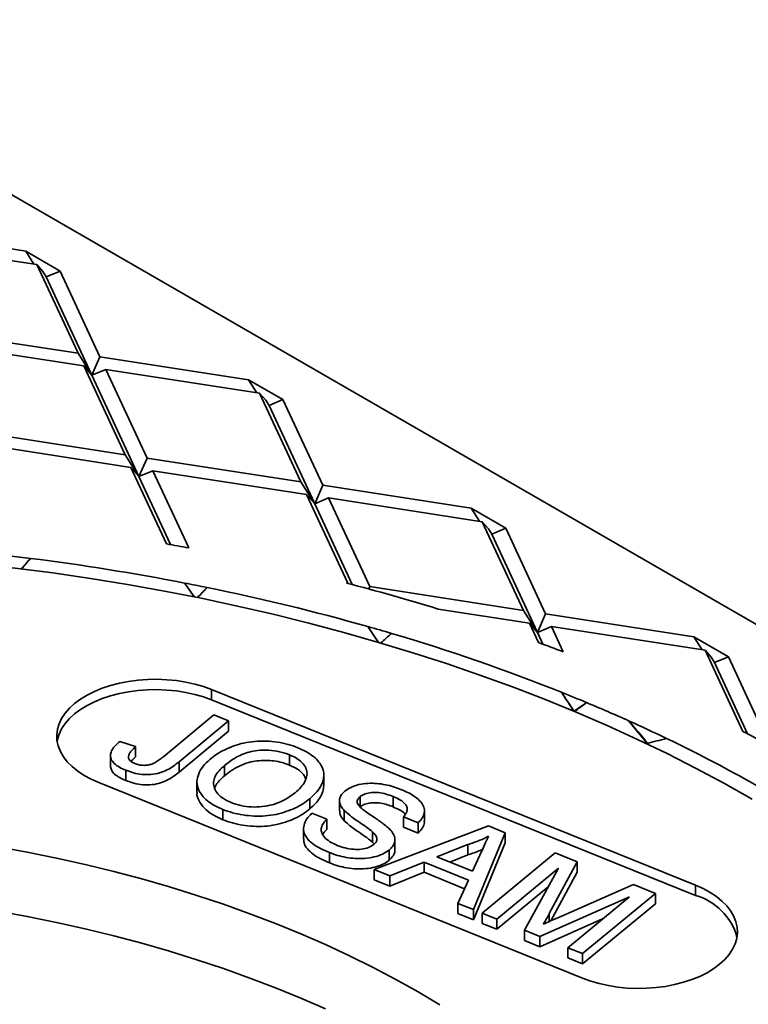
# Model space of a CAD drawing. Units: inches. Extents: x 0.1 to 8.4, y 0.1 to 10.9.
# Drawn here: x 7.6 to 7.8, y 9.2 to 9.6 of the extents above; entities that cross this region are included whole.
import ezdxf

# ---------------------------------------------------------------- set-up
doc = ezdxf.new("R2010")
doc.units = ezdxf.units.IN
doc.header["$MEASUREMENT"] = 0

msp = doc.modelspace()

# ---------------------------------------------------------------- linework, layer by layer
at = {"color": 7, "linetype": 'Continuous', "lineweight": 35}
for p, q in [((7.466950576219204, 9.553377966468839), (8.22709039440238, 9.11455858996475)), ((7.520605028507402, 9.487180922765184), (7.567730307566171, 9.479891412152359)), ((7.522472888889192, 9.483156656368052), (7.571269667987798, 9.47560859447011)), ((7.567730307566171, 9.479891412152359), (7.578688550403681, 9.473565353216214)), ((7.567730307566171, 9.479891412152359), (7.570355898592548, 9.47574992612258)), ((7.571269667987798, 9.47560859447011), (7.584344732143456, 9.447438801533284)), ((7.573209418614145, 9.473368460029379), (7.571269667987798, 9.47560859447011)), ((7.574269125620676, 9.471696990175362), (7.573209418614145, 9.473368460029379)), ((7.574269125620676, 9.471696990175362), (7.578688550403681, 9.473565353216214)), ((7.578688550403681, 9.473565353216214), (7.591315721327673, 9.446360508686984)), ((7.58876415692646, 9.440467879249), (7.574269125620676, 9.471696990175362)), ((7.53554795304485, 9.454986887378922), (7.584344732143456, 9.447438801533284)), ((7.537415813426641, 9.450962620981795), (7.586212613266807, 9.443414547110002)), ((7.58876415692646, 9.440467879249), (7.584344732143456, 9.447438801533284)), ((7.58876415692646, 9.440467879249), (7.591315721327673, 9.446360508686984)), ((7.591315721327673, 9.446360508686984), (7.638440979644882, 9.439071010048007)), ((7.586212613266807, 9.443414547110002), (7.599287656680905, 9.415244766147024)), ((7.58876415692646, 9.440467879249), (7.586212613266807, 9.443414547110002)), ((7.58876415692646, 9.440467879249), (7.593183560967905, 9.442336254263703)), ((7.593183560967905, 9.442336254263703), (7.64198036080807, 9.43478818039191)), ((7.593183560967905, 9.442336254263703), (7.606258645865122, 9.414166473300725)), ((7.603707081463909, 9.408273843862743), (7.58876415692646, 9.440467879249)), ((7.638440979644882, 9.439071010048007), (7.649399222482393, 9.432744951111863)), ((7.638440979644882, 9.439071010048007), (7.64106659141282, 9.43492951204438)), ((7.64198036080807, 9.43478818039191), (7.655055404222169, 9.406618399428934)), ((7.643920111434417, 9.432548045951181), (7.64198036080807, 9.43478818039191)), ((7.644979797699389, 9.43087658807101), (7.649399222482393, 9.432744951111863)), ((7.649399222482393, 9.432744951111863), (7.662026393406386, 9.405540106582635)), ((7.644979797699389, 9.43087658807101), (7.643920111434417, 9.432548045951181)), ((7.659474829005172, 9.39964747714465), (7.644979797699389, 9.43087658807101)), ((7.55049089832386, 9.422792840018817), (7.599287656680905, 9.415244766147024)), ((7.552358737964092, 9.418768585595533), (7.601155537804256, 9.41122051172374)), ((7.603707081463909, 9.408273843862743), (7.599287656680905, 9.415244766147024)), ((7.603707081463909, 9.408273843862743), (7.606258645865122, 9.414166473300725)), ((7.606258645865122, 9.414166473300725), (7.655055404222169, 9.406618399428934)), ((7.601155537804256, 9.41122051172374), (7.61242445808784, 9.386942009622667)), ((7.603707081463909, 9.408273843862743), (7.601155537804256, 9.41122051172374)), ((7.603707081463909, 9.408273843862743), (7.608126485505354, 9.410142218877443)), ((7.613715474963756, 9.386711118097825), (7.603707081463909, 9.408273843862743)), ((7.608126485505354, 9.410142218877443), (7.61949463340866, 9.38564995965406)), ((7.608126485505354, 9.410142218877443), (7.656923285345519, 9.40259414500565)), ((7.659474829005172, 9.39964747714465), (7.655055404222169, 9.406618399428934)), ((7.659474829005172, 9.39964747714465), (7.662026393406386, 9.405540106582635)), ((7.662026393406386, 9.405540106582635), (7.709151662094375, 9.398250601956732)), ((7.656923285345519, 9.40259414500565), (7.669998339130397, 9.37442435805575)), ((7.659474829005172, 9.39964747714465), (7.656923285345519, 9.40259414500565)), ((7.659474829005172, 9.39964747714465), (7.663894243417396, 9.401515846172428)), ((7.663894243417396, 9.401515846172428), (7.712691032886783, 9.39396777828756)), ((7.663894243417396, 9.401515846172428), (7.676969317943835, 9.373346071196373)), ((7.671370766626593, 9.374018085589253), (7.659474829005172, 9.39964747714465)), ((7.709151662094375, 9.398250601956732), (7.720109904931885, 9.391924543020588)), ((7.709151662094375, 9.398250601956732), (7.711777263491533, 9.39410910994003)), ((7.712691032886783, 9.39396777828756), (7.72576608667166, 9.36579799133766)), ((7.71463078351313, 9.39172764384683), (7.712691032886783, 9.39396777828756)), ((7.715690480148881, 9.390056179979736), (7.71463078351313, 9.39172764384683)), ((7.715690480148881, 9.390056179979736), (7.720109904931885, 9.391924543020588)), ((7.730185506269275, 9.358827072046838), (7.715690480148881, 9.390056179979736)), ((7.720109904931885, 9.391924543020588), (7.732737070670488, 9.364719701484821)), ((7.669548745090869, 9.374493902160967), (7.669998339130397, 9.37442435805575)), ((7.670034325735795, 9.37436756024362), (7.669998339130397, 9.37442435805575)), ((7.676650603143531, 9.372610044878453), (7.676969317943835, 9.373346071196373)), ((7.676969317943835, 9.373346071196373), (7.72576608667166, 9.36579799133766)), ((7.698679777710264, 9.3662524886472), (7.727633962609622, 9.361773739907838)), ((7.730185506269275, 9.358827072046838), (7.72576608667166, 9.36579799133766)), ((7.730185506269275, 9.358827072046838), (7.732737070670488, 9.364719701484821)), ((7.732737070670488, 9.364719701484821), (7.779862344543867, 9.357430193865458)), ((7.727633962609622, 9.361773739907838), (7.730503235845512, 9.35559197181879)), ((7.730185506269275, 9.358827072046838), (7.727633962609622, 9.361773739907838)), ((7.730185506269275, 9.358827072046838), (7.734604920681499, 9.360695441074615)), ((7.734604920681499, 9.360695441074615), (7.738324317837908, 9.35268214731301)), ((7.734604920681499, 9.360695441074615), (7.783401710150884, 9.353147373189747)), ((7.731929181750108, 9.355070412156861), (7.730185506269275, 9.358827072046838)), ((7.779862344543867, 9.357430193865458), (7.790820579603293, 9.351104139419506)), ((7.779862344543867, 9.357430193865458), (7.782487940755635, 9.353288704842218)), ((7.783401710150884, 9.353147373189747), (7.795348866460317, 9.327407662088822)), ((7.785341460777232, 9.350907238749016), (7.783401710150884, 9.353147373189747)), ((7.786401162598373, 9.34923577188846), (7.785341460777232, 9.350907238749016)), ((7.786401162598373, 9.34923577188846), (7.790820579603293, 9.351104139419506)), ((7.796905870500087, 9.326603655832724), (7.786401162598373, 9.34923577188846)), ((7.790820579603293, 9.351104139419506), (7.803447746638243, 9.323899297135373)), ((7.62675535106405, 9.34066660406603), (7.78034636179376, 9.278581862975173)), ((7.62675535106405, 9.337400469839379), (7.62675535106405, 9.34066660406603)), ((7.62675535106405, 9.337400469839379), (7.78034636179376, 9.275315728748522)), ((7.627496446978073, 9.332606384796788), (7.611542599581583, 9.319453197335818)), ((7.6321688254476, 9.330717719924834), (7.627496446978073, 9.332606384796788)), ((7.741823024803296, 9.33375445241784), (7.741811953996015, 9.33377832527593)), ((7.616424094452038, 9.317736931917537), (7.6321688254476, 9.330717719924834)), ((7.6321688254476, 9.330717719924834), (7.6321688254476, 9.327451585698183)), ((7.6321688254476, 9.327451585698183), (7.616424094452038, 9.314470797690886)), ((7.602643070583823, 9.322553819111674), (7.59760355614379, 9.324139815058068)), ((7.602643070583823, 9.322553819111674), (7.602643070583823, 9.319287684885023)), ((7.594629714336655, 9.319712532907937), (7.594629714336655, 9.316446398681286)), ((7.616424094452038, 9.317736931917537), (7.616424094452038, 9.314470797690886)), ((7.651498745340079, 9.319980681231682), (7.651498745340079, 9.31671454700503)), ((7.599553459763418, 9.315032297246308), (7.599553459763418, 9.311766163019657)), ((7.630844539110556, 9.316578581928075), (7.630844539110556, 9.313312447701424)), ((7.590906832598283, 9.311111203504586), (7.744497838142602, 9.24902646540719)), ((7.622118762155107, 9.311287895582522), (7.622118762155107, 9.308021761355871)), ((7.662379699942223, 9.310203614859772), (7.662379699942223, 9.313469749086421)), ((7.657911242113018, 9.306014508452881), (7.657911242113018, 9.30274837422623)), ((7.66734820046858, 9.305412340677838), (7.66734820046858, 9.302146206451187)), ((7.673900573132094, 9.306671516448635), (7.673900573132094, 9.303405382221984)), ((7.684377933287861, 9.30669021361122), (7.684377933287861, 9.30342407938457)), ((7.630335380498088, 9.302589581009364), (7.630335380498088, 9.299323446782713)), ((7.663299339198756, 9.299496987698134), (7.658626976285398, 9.301385667537398)), ((7.668891486559563, 9.302272660212035), (7.668891486559563, 9.299006525985385)), ((7.694318631523521, 9.298926573613386), (7.694318631523521, 9.302192707840035)), ((7.663299339198756, 9.299496987698134), (7.663299339198756, 9.296230853471483)), ((7.687640736128475, 9.30025525852065), (7.692313119783392, 9.298366590655235)), ((7.687640736128475, 9.30025525852065), (7.687640736128475, 9.296989124294)), ((7.692313119783392, 9.298366590655235), (7.692313119783392, 9.295100456428584)), ((7.655958388006578, 9.296506408572586), (7.655958388006578, 9.293240274345935)), ((7.677863144329812, 9.29548855372062), (7.677863144329812, 9.29222241949397)), ((7.714698652487876, 9.29735741235238), (7.678345473735315, 9.283548325973264)), ((7.692313119783392, 9.295100456428584), (7.687640736128475, 9.296989124294)), ((7.709923827567891, 9.270783681625717), (7.719968343789618, 9.29522728437216)), ((7.719968343789618, 9.29522728437216), (7.714698652487876, 9.29735741235238)), ((7.719968343789618, 9.29522728437216), (7.719968343789618, 9.291961150145509)), ((7.678414615723264, 9.291650336010312), (7.677863144329812, 9.29222241949397)), ((7.684952458924482, 9.289768969198297), (7.684952458924482, 9.293035103424948)), ((7.719968343789618, 9.291961150145509), (7.709923827567891, 9.267517547399066)), ((7.664176924943796, 9.288910113024187), (7.664176924943796, 9.285643978797536)), ((7.683092148470278, 9.289720550906), (7.683092148470278, 9.28645441667935)), ((7.698294907706551, 9.287543642601044), (7.708108807604781, 9.291467741778442)), ((7.708108807604781, 9.291467741778442), (7.708108807604781, 9.288201607551791)), ((7.712482422061361, 9.289300135656118), (7.70960419365724, 9.282972199819406)), ((7.735810622338599, 9.28882350319308), (7.712611763832502, 9.269697153017558)), ((7.742839101291651, 9.285982447860087), (7.735810622338599, 9.28882350319308)), ((7.683303235319341, 9.28154429308241), (7.694211096909296, 9.285905503543043)), ((7.694211096909296, 9.285905503543043), (7.708334410952663, 9.280196557240124)), ((7.694211096909296, 9.285905503543043), (7.694211096909296, 9.282639369316394)), ((7.70960419365724, 9.282972199819406), (7.698294907706551, 9.287543642601044)), ((7.708108807604781, 9.288201607551791), (7.702356934681145, 9.285901712867576)), ((7.733966717566568, 9.269567078635193), (7.742839101291651, 9.285982447860087)), ((7.742839101291651, 9.285982447860087), (7.742839101291651, 9.282716313633438)), ((7.678345473735315, 9.283548325973264), (7.683303235319341, 9.28154429308241)), ((7.678345473735315, 9.283548325973264), (7.678345473735315, 9.280282191746615)), ((7.694211096909296, 9.282639369316394), (7.683303235319341, 9.278278158855759)), ((7.707080018485091, 9.277437482519275), (7.694211096909296, 9.282639369316394)), ((7.717284148135592, 9.26780848477796), (7.736913950140698, 9.28399231847688)), ((7.736913950140698, 9.28399231847688), (7.726071396844281, 9.264256488475452)), ((7.742839101291651, 9.282716313633438), (7.734481348223692, 9.267253085944521)), ((7.683303235319341, 9.278278158855759), (7.678345473735315, 9.280282191746615)), ((7.683303235319341, 9.28154429308241), (7.683303235319341, 9.278278158855759)), ((7.708334410952663, 9.280196557240124), (7.704966065983865, 9.272787714516571)), ((7.733633908471606, 9.278021946212693), (7.717284148135592, 9.26454235055131)), ((7.760698996549224, 9.278763102682902), (7.737364891085234, 9.2685360580236)), ((7.767667737542864, 9.27594618793574), (7.760698996549224, 9.278763102682902)), ((7.78034636179376, 9.275315728748522), (7.78034636179376, 9.278581862975173)), ((7.730956165387046, 9.262281973135313), (7.759426296090609, 9.27489234007292)), ((7.759426296090609, 9.27489234007292), (7.739796514827063, 9.258708518347847)), ((7.744468879036767, 9.256819837760219), (7.767667737542864, 9.27594618793574)), ((7.767667737542864, 9.27594618793574), (7.767667737542864, 9.27268005370909)), ((7.704966065983865, 9.272787714516571), (7.704966065983865, 9.26952158028992)), ((7.704966065983865, 9.272787714516571), (7.709923827567891, 9.270783681625717)), ((7.709923827567891, 9.270783681625717), (7.709923827567891, 9.267517547399066)), ((7.767667737542864, 9.27268005370909), (7.744468879036767, 9.253553703533568)), ((7.709923827567891, 9.267517547399066), (7.704966065983865, 9.26952158028992)), ((7.712611763832502, 9.269697153017558), (7.717284148135592, 9.26780848477796)), ((7.712611763832502, 9.269697153017558), (7.712611763832502, 9.26643101879091)), ((7.717284148135592, 9.26780848477796), (7.717284148135592, 9.26454235055131)), ((7.750865347769754, 9.267834276614838), (7.730956165387046, 9.259015838908663)), ((7.717284148135592, 9.26454235055131), (7.712611763832502, 9.26643101879091)), ((7.726071396844281, 9.264256488475452), (7.730956165387046, 9.262281973135313)), ((7.726071396844281, 9.264256488475452), (7.726071396844281, 9.260990354248802)), ((7.730956165387046, 9.259015838908663), (7.726071396844281, 9.260990354248802)), ((7.730956165387046, 9.262281973135313), (7.730956165387046, 9.259015838908663)), ((7.739796514827063, 9.258708518347847), (7.744468879036767, 9.256819837760219)), ((7.739796514827063, 9.258708518347847), (7.739796514827063, 9.255442384121197)), ((7.744468879036767, 9.253553703533568), (7.739796514827063, 9.255442384121197)), ((7.744468879036767, 9.256819837760219), (7.744468879036767, 9.253553703533568))]:
    msp.add_line(p, q, dxfattribs=at)
at = {"color": 8, "linetype": 'Continuous', "lineweight": 35}
msp.add_line((7.733966717566568, 9.269567078635193), (7.733966717566568, 9.267020929117505), dxfattribs=at)
at = {"color": 7, "linetype": 'Continuous', "lineweight": 35, "flags": 128}
for points in [[(7.31047860697763, 9.36964078210485), (7.322098858163526, 9.371917920492239), (7.333818378452264, 9.374018684108645), (7.345629151231172, 9.375941606157774), (7.35752306655056, 9.37768540543796), (7.369491962606841, 9.379248866603703), (7.381527687967208, 9.380630923982592), (7.393621925266378, 9.381830631640689), (7.405766419363748, 9.38284715140868), (7.417952873635596, 9.383679812751113), (7.430172887750401, 9.384328028949476), (7.442418102859764, 9.384791356971412), (7.454680118632164, 9.385069473523048), (7.466950576219204, 9.385162198996673), (7.479221033806242, 9.385069473523048), (7.491483049578643, 9.384791356971412), (7.503728264688006, 9.384328028949476), (7.515948278802811, 9.383679812751113), (7.528134733074658, 9.38284715140868), (7.540279227172028, 9.381830631640689), (7.552373464471199, 9.380630923982592), (7.564409189831565, 9.379248866603703), (7.576378085887846, 9.37768540543796), (7.588272001207235, 9.375941606157774)], [(7.588272001207235, 9.375941606157774), (7.600082773986141, 9.374018684108645), (7.611802294274881, 9.371917920492237), (7.623422545460778, 9.369640782104849), (7.63493555241428, 9.367188831533554), (7.646333422972073, 9.364563727156206), (7.657608389420194, 9.361767294984519), (7.668752652932344, 9.358801426886373), (7.679758632468599, 9.355668176376577), (7.69061873661825, 9.35236967479996), (7.701325581386186, 9.348908197187507), (7.711871772406512, 9.34528609640022), (7.72225011754354, 9.341505871978722), (7.732453507627818, 9.337570119254421), (7.74247490608535, 9.333481511388733), (7.752307504499295, 9.329242877203084), (7.761944499638199, 9.324857090420831), (7.77137934235471, 9.320327189405731), (7.780605552207897, 9.315656268648947), (7.789616779687912, 9.310847514690602), (7.798406874922423, 9.305904238299474)], [(7.62675535106405, 9.34066660406603), (7.624159949377243, 9.341609670267653), (7.621416930012852, 9.342401351117644), (7.618552696975872, 9.34303399532757), (7.615594836540184, 9.343501520182992), (7.612571826866712, 9.343799435491167), (7.609512809846285, 9.34392485555489), (7.606447207380778, 9.343876577002508), (7.603404576192203, 9.343655066814064), (7.60041421373308, 9.343262474295154), (7.597504888546169, 9.342702547259984), (7.59470466396121, 9.341980709861392), (7.592040483263742, 9.341103894956976), (7.589537993391848, 9.340080550096014), (7.587221316779002, 9.338920529754851), (7.585112740230678, 9.337635011519957), (7.583232580104219, 9.336236358388687), (7.581598974893235, 9.334738070873891), (7.580227594845784, 9.333154547526968), (7.579131714559823, 9.331501066977093), (7.57832183963514, 9.329793524506583), (7.577805789639593, 9.328048384155496), (7.577588521805858, 9.32628244523162), (7.577672141402202, 9.324512716585065), (7.578055849878593, 9.322756254961341), (7.578735924125136, 9.321029937498237), (7.579705840921429, 9.31935043777814), (7.580956235453444, 9.31773389056032), (7.582475108729123, 9.316195891780895), (7.584247786095256, 9.314751235128233), (7.586257207619315, 9.313413840199836), (7.588484042168025, 9.31219659085542), (7.590906832598283, 9.311111203504586)], [(7.62675535106405, 9.337400469839379), (7.624159949377243, 9.338343536041002), (7.621416930012852, 9.339135216890995), (7.618552696975872, 9.339767861100919), (7.615594836540184, 9.340235385956342), (7.612571826866712, 9.340533301264516), (7.609512809846285, 9.340658721328241), (7.606447207380778, 9.340610442775859), (7.603404576192203, 9.340388932587414), (7.60041421373308, 9.339996340068502), (7.597504888546169, 9.339436413033333), (7.59470466396121, 9.338714575634741), (7.592040483263742, 9.337837760730325), (7.589537993391848, 9.336814415869364), (7.587221316779002, 9.3356543955282), (7.585112740230678, 9.334368877293306), (7.583232580104219, 9.332970224162036), (7.581598974893235, 9.33147193664724), (7.580227594845784, 9.329888413300317), (7.579131714559823, 9.328234932750444), (7.57832183963514, 9.326527390279931), (7.577805789639593, 9.324782249928845), (7.577709393242716, 9.324255849666164)], [(7.549449143136908, 9.292299044089207), (7.55889147874172, 9.290748125528527), (7.568246596089648, 9.289030064033149), (7.577505617793309, 9.287146511993999), (7.586659770173116, 9.285099253514328), (7.595700388442668, 9.282890225363943), (7.604618890781804, 9.280521531946505), (7.613406773151207, 9.277995400397618), (7.622055749297934, 9.275314243447516), (7.63055760037911, 9.272480602545292), (7.638904268298943, 9.269497165819669), (7.647087803854831, 9.266366750118227), (7.655100493779405, 9.263092347406063), (7.662934681844588, 9.259677036458674), (7.670582999611435, 9.256124089129836), (7.678038131791249, 9.25243684238112), (7.685293058014376, 9.248618822136384), (7.692340866804353, 9.244673635142949), (7.699174871601, 9.240605021731366)], [(7.78034636179376, 9.278581862975173), (7.782769147038628, 9.277496478617799), (7.78499598029099, 9.27627923002175), (7.787005404407743, 9.274941833596623), (7.788778080477529, 9.273497177692326), (7.790296930418954, 9.271959168435787), (7.791547345692529, 9.27034263319181), (7.792517249525347, 9.268663117007675), (7.793197336735364, 9.266936816008611), (7.793581029655587, 9.265180339417576), (7.793664649251931, 9.263410610771023), (7.79344740475245, 9.261644682324263), (7.792931352164207, 9.259899543469906), (7.792121474646829, 9.258192002496127), (7.791025573619308, 9.256538509972406), (7.789654216906112, 9.254954997102598), (7.788020588360875, 9.253456699110686), (7.786140443790584, 9.252058060946725), (7.784031875020346, 9.250772538221637), (7.78171519322211, 9.249612520873937), (7.779212705942911, 9.248589174516246), (7.776548522652749, 9.247712361108558), (7.77374827732623, 9.24699051173612), (7.770838972880878, 9.246430596674799), (7.767848594865586, 9.246037989188578), (7.76480597923318, 9.245816493967443), (7.761740379360368, 9.24576821391833), (7.758681357154551, 9.245893636975515), (7.75565835785186, 9.246191546296766), (7.752700492230781, 9.24665907414565), (7.749836256601107, 9.247291719852306), (7.747093242422104, 9.248083397708838), (7.744497838142602, 9.24902646540719)], [(7.549449143136908, 9.271885489608357), (7.55889147874172, 9.270334571047679), (7.568246596089648, 9.268616509552299), (7.577505617793309, 9.266732957513149), (7.586659770173116, 9.26468569903348), (7.595700388442668, 9.262476670883093), (7.604618890781804, 9.260107977465655), (7.613406773151207, 9.25758184591677), (7.622055749297934, 9.254900688966668), (7.63055760037911, 9.252067048064443), (7.638904268298943, 9.249083611338818), (7.647087803854831, 9.245953195637377), (7.655100493779405, 9.242678792925215), (7.662934681844588, 9.239263481977826)]]:
    msp.add_lwpolyline(points, dxfattribs=at)
at = {"color": 7, "linetype": 'Continuous', "lineweight": 35}
for centre, radius, start, end in [((7.475854080934527, 8.61963043477074), 0.7793705927333562, 79.3794854839362, 79.90786234330349), ((7.469863893102965, 8.601693422135481), 0.7869431009218403, 82.74301185328679, 83.24636868465716), ((7.472946062566179, 8.624114763520048), 0.7643120582256753, 79.04452070666409, 82.75989498616502), ((7.477760117272726, 8.65023913869407), 0.7377489416633959, 78.46147026942882, 79.02599665350702), ((7.494969055942633, 8.701799152760449), 0.6949793477033119, 72.95530156638992, 75.45139194111471), ((7.485328404640886, 8.685415594831268), 0.701769628781121, 74.20238379450898, 78.49242172833617), ((7.495492223097911, 8.722772793576796), 0.6630565515101206, 73.49599532518513, 74.16866532518749), ((7.509937857535249, 8.769277512353028), 0.6143644153622815, 68.22668021352953, 73.55561682890307), ((7.519348372934785, 8.776080151204978), 0.6167822357704398, 69.20474204489257, 69.97993934314742), ((7.528294815907619, 8.816926851936465), 0.5633055467573448, 67.28465524239387, 68.16285697275754), ((7.535757186990593, 8.834664249036438), 0.544062339459459, 65.75856010298621, 67.28825679599582), ((7.545371605997983, 8.856021755522418), 0.5206405519468921, 64.30021947951123, 65.75829940051088), ((7.570994669981675, 8.890869697886929), 0.4908158510756452, 60.72340450701203, 62.79956839908749), ((7.564850923908142, 8.895620949436628), 0.4765113980355172, 59.78799048065486, 64.34590887416161), ((7.775168218030878, 9.25691924660979), 0.01911135076099415, 15.95029156633933, 74.27943376388627)]:
    msp.add_arc(centre, radius, start, end, dxfattribs=at)
for centre, major_axis, ratio, start_param, end_param in [((7.466950576219203, 8.804989784486851), (0.4259802297357735, 0.7801790882604784), 0.2693698354877609, 0.8953719959101124, 0.9015528191468378), ((7.487367348454852, 8.838041776432336), (0.4180080135580848, 0.7653698537100322), 0.2691137328450283, 0.9362932268325406, 0.9423543175849441), ((7.445575039745937, 9.513993798301717), (-0.4854057785188842, 0.6734210683681141), 0.07290076655577718, 4.444825894134013, 4.451524964089228), ((7.466950576219203, 9.486002594174598), (-0.4725849265690166, 0.6557034326694975), 0.07295696929458022, 4.482371918389487, 4.48920832268986), ((7.466950576219203, 8.734275275854868), (0.4259802297357735, 0.7801790882604784), 0.2693698354877609, 0.7725448779717302, 0.7794282074416123), ((7.487267792997168, 8.7671661009838), (0.4159697394065746, 0.7616377874850729), 0.2691137328450272, 0.810662968844306, 0.8174091462074489), ((7.445475484288254, 9.58483867452197), (-0.4876665308748827, 0.6765574922309217), 0.07290076655577735, 4.314815518189874, 4.322667204567538), ((7.466950576219203, 9.556717102806582), (-0.4725849265690112, 0.6557034326694904), 0.07295696929458231, 4.34864869684109, 4.35667014838179), ((7.466950576219203, 8.663560767222885), (0.4259802297357735, 0.7801790882604803), 0.2693698354877604, 0.63826856667207, 0.64636469649268), ((7.487168237539484, 8.696290425535267), (0.4139314652550645, 0.757905721260114), 0.269113732845026, 0.6726457384813707, 0.6805728710908819), ((7.44537592883057, 9.655683550742225), (-0.4899272832308847, 0.6796939160937363), 0.0729007665557756, 4.167046614790721, 4.177288185999641), ((7.466950576219203, 9.627431611438565), (-0.4725849265690165, 0.6557034326694957), 0.07295696929458163, 4.196192677411366, 4.206441063405398), ((7.466950576219203, 8.592846258590903), (0.4259802297357735, 0.7801790882604784), 0.2693698354877609, 0.4850281028809301, 0.4954048527974657), ((7.487068682081801, 8.625414750086732), (0.4118931911035526, 0.754173655035153), 0.2691137328450284, 0.5143548304551915, 0.5247247275739858), ((7.472304672692157, 8.536791609873104), (0.1115009366097439, 0.9003013634719855), 0.4907366143132359, 5.832960500253465, 5.849500706150614), ((7.466950576219203, 8.49599947332684), (0.1161024384511888, 0.9376077946429913), 0.4912419200395753, 5.851013994846378, 5.867555902371858), ((7.46113313312826, 9.74353372926795), (0.4513135355877128, -0.326099120767319), 0.6242304531327445, 5.796801412777738, 5.812745685459674)]:
    msp.add_ellipse(centre, major_axis=major_axis, ratio=ratio, start_param=start_param, end_param=end_param, dxfattribs=at)
for points, knots in [([(7.59760355614379, 9.324139815058068), (7.597124184910194, 9.323733678344507), (7.596165700490302, 9.32292162354227), (7.595106626570667, 9.32157335918449), (7.59453703972947, 9.320125990689533), (7.594713819797342, 9.318611027746693), (7.59574771120435, 9.317192097650453), (7.597424673515159, 9.315969808889957), (7.598843548318603, 9.315344940305712), (7.599553459763418, 9.315032297246308)], [0, 0, 0, 0, 0.1402015573292839, 0.2803276436439517, 0.4203001890195719, 0.5600862495775297, 0.70652731458403, 0.853165608684141, 1, 1, 1, 1]), ([(7.654148992895083, 9.322198300617517), (7.653130522308665, 9.322573806082259), (7.651093794374922, 9.323324738391458), (7.647678140694589, 9.324062795463075), (7.644080823537323, 9.324392468425955), (7.640445671753803, 9.32426968255409), (7.63693773881324, 9.323756227410865), (7.633711844536408, 9.322835451760463), (7.630849544888171, 9.321606390553917), (7.62832364410467, 9.320150415557714), (7.626914137756467, 9.31904876428681), (7.626209350256866, 9.318497911823009)], [0, 0, 0, 0, 0.1120133938014863, 0.2240033351490613, 0.3359596673876759, 0.4479315782728736, 0.559893844830621, 0.669856503634639, 0.7798769866554877, 0.8899331327044123, 1, 1, 1, 1]), ([(7.60242271225775, 9.317161373024696), (7.60207601490218, 9.317319711846306), (7.601383138031762, 9.317636152988475), (7.600658278853937, 9.318289070959517), (7.600300904101973, 9.319034536361535), (7.600421641204838, 9.32006129641279), (7.601268057446594, 9.321254264457451), (7.602184414328415, 9.322120333165055), (7.602643070583823, 9.322553819111674)], [0, 0, 0, 0, 0.1250359723112682, 0.2498851860073787, 0.3747480402935827, 0.4996044071521331, 0.7495412831055175, 1, 1, 1, 1]), ([(7.630844539110556, 9.316578581928075), (7.631381089224239, 9.317002479797898), (7.632454182380108, 9.317850269950755), (7.634285161597245, 9.319021625276639), (7.636343192235445, 9.32005971076207), (7.638676230899336, 9.320894205509479), (7.641573533266341, 9.321419590081028), (7.644888028375854, 9.321484041837005), (7.648434093691567, 9.321053809231817), (7.650476918794084, 9.320338487208854), (7.651498745340079, 9.319980681231682)], [0, 0, 0, 0, 0.1121679426248792, 0.224334406925155, 0.3364479339304828, 0.4485174010534739, 0.5604300894309895, 0.7070036840167396, 0.8534424639769356, 1, 1, 1, 1]), ([(7.657911242113018, 9.306014508452881), (7.658559103000742, 9.30658906476492), (7.659854658728619, 9.307738030129482), (7.661277113284754, 9.309631382443998), (7.662194788226398, 9.311622765236262), (7.662498945857799, 9.31368062069019), (7.66206716910063, 9.315720444287589), (7.660928028562775, 9.317652618234426), (7.659193698526781, 9.319413431553247), (7.656928180880149, 9.32096941618077), (7.655075425006461, 9.321788656502225), (7.654148992895083, 9.322198300617517)], [0, 0, 0, 0, 0.1120670474942142, 0.2241053720615352, 0.3361274455845095, 0.4481027702297129, 0.5600433924727701, 0.6700048916326002, 0.7799809861574313, 0.8899840597281929, 1, 1, 1, 1]), ([(7.599553459763418, 9.315032297246308), (7.600348793030818, 9.314741707479111), (7.601939115135676, 9.314160653788585), (7.604662773744843, 9.3136810723613), (7.60751099929639, 9.313615085901967), (7.610291150233813, 9.314118324508215), (7.612662991308091, 9.315114711459572), (7.614683303813485, 9.316361081994943), (7.615843732333023, 9.317278237368727), (7.616424094452038, 9.317736931917537)], [0, 0, 0, 0, 0.1401004283321416, 0.2801401842588441, 0.4199856091120953, 0.5597640240838444, 0.7063074223417882, 0.8531162895097164, 1, 1, 1, 1]), ([(7.602643070583823, 9.319287684885023), (7.602139440719701, 9.318864107361769), (7.601590126587101, 9.318402107118434), (7.601272539054643, 9.317878315930678), (7.601246126564527, 9.317834754303865)], [0, 0, 0, 0, 0.9168339830201228, 1, 1, 1, 1]), ([(7.611542599581583, 9.319453197335818), (7.611174347370247, 9.319156915693334), (7.610437947507187, 9.318564436533029), (7.60923574782684, 9.317721281572384), (7.607954099246043, 9.317030555408031), (7.606492149076605, 9.31665033098826), (7.605061034290831, 9.316573070760317), (7.60364171756078, 9.316733907720733), (7.602829114578013, 9.317018861018449), (7.60242271225775, 9.317161373024696)], [0, 0, 0, 0, 0.1669532612578116, 0.3338591186780731, 0.5003964795404535, 0.6252383745479729, 0.7501822205915393, 0.8750601125672173, 1, 1, 1, 1]), ([(7.626209350256866, 9.318497911823009), (7.625437029833626, 9.317783811032008), (7.62389235131169, 9.316355574614631), (7.622537275127173, 9.313939786207504), (7.621936692881277, 9.311430859410335), (7.622402358342298, 9.309081993070926), (7.623640650234067, 9.307033069912237), (7.625371838231508, 9.30531435432882), (7.627605474386999, 9.303793560086731), (7.629425286333131, 9.302990962701061), (7.630335380498088, 9.302589581009364)], [0, 0, 0, 0, 0.1400113139396021, 0.280029457933562, 0.4199870311676852, 0.5598653931264922, 0.6698938290991652, 0.7799177241579677, 0.8899361027492175, 1, 1, 1, 1]), ([(7.651498745340079, 9.31671454700503), (7.650726777005232, 9.316992936960034), (7.649182921281279, 9.3175496876791), (7.64656909788, 9.318051854017842), (7.643844050521643, 9.318205734248481), (7.641108007026421, 9.318089249739273), (7.638232812225699, 9.317522351632487), (7.635494691672847, 9.316438378706092), (7.632969860022293, 9.314970810930722), (7.631553075130831, 9.31386531013089), (7.630844539110556, 9.313312447701424)], [0, 0, 0, 0, 0.111999840092562, 0.2239879362964184, 0.3359805983931546, 0.4479881969237689, 0.5598630310767094, 0.7064425340621034, 0.8531915184224456, 1, 1, 1, 1]), ([(7.651498745340079, 9.319980681231682), (7.652360106779204, 9.319582222660914), (7.654082400544381, 9.318785504023488), (7.655907160817335, 9.317165097807575), (7.656975189009006, 9.31534703864402), (7.657155389712565, 9.31339311253624), (7.65646839227605, 9.311455091363252), (7.655152160087137, 9.309596989814786), (7.653892215425235, 9.308480643939461), (7.653262089004524, 9.307922334474004)], [0, 0, 0, 0, 0.1399507843136495, 0.2798318479407093, 0.4197413723682445, 0.5596382359675759, 0.7063325011413516, 0.8531303353788886, 1, 1, 1, 1]), ([(7.599553459763418, 9.311766163019657), (7.598874091362228, 9.31206392575743), (7.597516172358534, 9.312659092797151), (7.595902187756299, 9.313810073971496), (7.59480800773769, 9.315101162473288), (7.594718346278271, 9.316021808347784), (7.594676683597704, 9.316449601685443)], [0, 0, 0, 0, 0.2588985398384285, 0.5174854271402953, 0.7757916205231385, 1, 1, 1, 1]), ([(7.616424094452038, 9.314470797690886), (7.615870997602496, 9.314032578529295), (7.614765009080513, 9.313156302768125), (7.612853118333155, 9.311958195515333), (7.610607764691846, 9.31095735589314), (7.607875721221217, 9.310375976823414), (7.604927881757967, 9.310380263406064), (7.602057433780063, 9.310857169335563), (7.600388283373253, 9.311463105007222), (7.599553459763418, 9.311766163019657)], [0, 0, 0, 0, 0.1402191285379843, 0.2803862413133059, 0.4203419933950509, 0.5601464310861137, 0.7065803202694954, 0.8532464928089615, 0.9999999999999999, 0.9999999999999999, 0.9999999999999999, 0.9999999999999999]), ([(7.632992265352071, 9.304804518253402), (7.632145815707196, 9.305190631770634), (7.630453568280181, 9.305962561453669), (7.628622192613354, 9.307528998508605), (7.627547655830773, 9.309298413852046), (7.627228071141738, 9.311197993793964), (7.627754660644467, 9.313111511420342), (7.629010748871936, 9.314937486116088), (7.630233190086044, 9.316031473375167), (7.630844539110556, 9.316578581928075)], [0, 0, 0, 0, 0.1400028870573057, 0.2798979559295037, 0.4198168965488036, 0.5597966806876709, 0.7064380075045632, 0.8531881650634142, 1, 1, 1, 1]), ([(7.65664210239678, 9.31230705163759), (7.656437907991542, 9.312779913828258), (7.655954653332178, 9.313899008431322), (7.654181283351053, 9.315454702091126), (7.652393088182425, 9.316294521910658), (7.651498745340079, 9.31671454700503)], [0, 0, 0, 0, 0.2678071620230872, 0.6338031578714809, 1, 1, 1, 1]), ([(7.630844539110556, 9.313312447701424), (7.630267573766706, 9.312790009221636), (7.629113777690979, 9.31174525415235), (7.628019201709455, 9.31036075365481), (7.627789529257416, 9.309491523366967), (7.627722239592684, 9.30923685540777)], [0, 0, 0, 0, 0.4142400561003037, 0.8283834657181425, 1, 1, 1, 1]), ([(7.686868901223559, 9.308972219367543), (7.68608437124972, 9.309267019859139), (7.684515479171694, 9.309856557762448), (7.681923065125645, 9.310494704643677), (7.679200138061245, 9.310899320571238), (7.676324801576483, 9.310974655209604), (7.673500128613229, 9.310545233853613), (7.6708991769799, 9.309695716661631), (7.669642579599516, 9.30882113553515), (7.669014432152353, 9.308383950235774)], [0, 0, 0, 0, 0.1402142771984229, 0.2803985520732833, 0.4205152760226877, 0.5604164584844696, 0.7068457797760653, 0.8534581736894723, 1, 1, 1, 1]), ([(7.630335380498088, 9.299323446782713), (7.62918731422441, 9.299842111724322), (7.626891683808146, 9.300879214758442), (7.624285237168344, 9.302947890617814), (7.622669794924439, 9.305281421976582), (7.621977318761382, 9.307039491363101), (7.622146806817682, 9.307946466877697), (7.622160431947754, 9.308019378560255)], [0, 0, 0, 0, 0.2447623818169701, 0.4894177116238486, 0.7340292008681649, 0.9786186306423732, 1, 1, 1, 1]), ([(7.653262089004524, 9.307922334474004), (7.652602365135452, 9.307411032423591), (7.651283113113018, 9.306388580007205), (7.648868648971482, 9.305067866405096), (7.646063964613248, 9.304028379262643), (7.642833844394145, 9.30342537814095), (7.639397925774288, 9.303311963390522), (7.635957072432577, 9.303754732894012), (7.633980814360046, 9.30445449066394), (7.632992265352071, 9.304804518253402)], [0, 0, 0, 0, 0.1401942688035287, 0.2803469471443135, 0.4204007442391658, 0.5603472089668369, 0.7068850107508553, 0.8533802159379154, 1, 1, 1, 1]), ([(7.662369329162569, 9.310204165656748), (7.662307009067601, 9.309552437674583), (7.66218033192637, 9.308227679782554), (7.661223096532687, 9.306296341564), (7.659824020071186, 9.30444036871991), (7.658548883976916, 9.303312415921736), (7.657911242113018, 9.30274837422623)], [0, 0, 0, 0, 0.2439867440311055, 0.4959482691411334, 0.7479449553583509, 1, 1, 1, 1]), ([(7.669014432152353, 9.308383950235774), (7.668648563247032, 9.308040408888887), (7.667916534109406, 9.30735305264668), (7.667362242116539, 9.30617278422018), (7.667299342641802, 9.304886833328519), (7.66780513427074, 9.303551647509956), (7.668529244833545, 9.302699135648338), (7.668891486559563, 9.302272660212035)], [0, 0, 0, 0, 0.1865716407205645, 0.3732918410826857, 0.5599630929019886, 0.7798682453660971, 1, 1, 1, 1]), ([(7.673900573132094, 9.306671516448635), (7.674388881336403, 9.306992347497275), (7.67536599767179, 9.307634338059296), (7.677527036344991, 9.30804439062575), (7.679879351900661, 9.308027246703269), (7.682208102118751, 9.307503541175658), (7.683654253437386, 9.30696147378049), (7.684377933287861, 9.30669021361122)], [0, 0, 0, 0, 0.1861935941623976, 0.3725778121154207, 0.5590058523139965, 0.7793186821148745, 0.9999999999999999, 0.9999999999999999, 0.9999999999999999, 0.9999999999999999]), ([(7.692313119783392, 9.298366590655235), (7.692805361711291, 9.298872462222946), (7.693789767966503, 9.299884125609104), (7.694400760049001, 9.301606450471303), (7.694270003676986, 9.30335482922211), (7.693248954176624, 9.305037311331208), (7.69153909152168, 9.306540084431731), (7.689396128749039, 9.307884021982389), (7.687711396064283, 9.308609450019143), (7.686868901223559, 9.308972219367543)], [0, 0, 0, 0, 0.1399825056254771, 0.279942943393536, 0.4197898996110808, 0.5596263287476337, 0.7063310107260241, 0.8531431065698719, 1, 1, 1, 1]), ([(7.630335380498088, 9.302589581009364), (7.631337048532934, 9.302223785070339), (7.633340156296827, 9.301492276566556), (7.636708362157315, 9.300803091867428), (7.640212273858626, 9.300437303971218), (7.643786099912564, 9.300481238478271), (7.647230249783577, 9.30098119170228), (7.650411362749318, 9.301854867826638), (7.653273888287904, 9.303013426878028), (7.655815329581307, 9.3044039731676), (7.657212553039809, 9.305477623736168), (7.657911242113018, 9.306014508452881)], [0, 0, 0, 0, 0.1120067562023418, 0.2239879831960104, 0.3360011721645274, 0.4479427996348635, 0.559885373082873, 0.6698741323813794, 0.7798951892443611, 0.8899354106175227, 1, 1, 1, 1]), ([(7.673039155432533, 9.304501651759361), (7.672991495293301, 9.304713878848823), (7.672896096069698, 9.305138684564646), (7.673121309286688, 9.305904201663884), (7.673605301724769, 9.306380772668218), (7.673900573132094, 9.306671516448635)], [0, 0, 0, 0, 0.2802030914014068, 0.5608703164183733, 1, 1, 1, 1]), ([(7.682953760786585, 9.296668327916395), (7.68204740520788, 9.297413001443395), (7.680234109671411, 9.29890282863083), (7.67755365180951, 9.300605526173465), (7.675506439398053, 9.302041203518886), (7.673971849477367, 9.303174446939737), (7.673349584587219, 9.304059917331514), (7.673039155432533, 9.304501651759361)], [0, 0, 0, 0, 0.2800754248813542, 0.5603314303391397, 0.7071226843992684, 0.8538923552525182, 1, 1, 1, 1]), ([(7.684377933287861, 9.30342407938457), (7.683765033117506, 9.303656524858924), (7.682539814733427, 9.304121195097654), (7.6805181365602, 9.304631784341563), (7.67846690042825, 9.304824917257175), (7.676603714279221, 9.304617798073927), (7.675010440254104, 9.304178681360613), (7.674270652161169, 9.303663234525864), (7.673900573132094, 9.303405382221984)], [0, 0, 0, 0, 0.1870685584822687, 0.3739594929512079, 0.5603137938144424, 0.7070054607032674, 0.8534294676225417, 1, 1, 1, 1]), ([(7.684377933287861, 9.30669021361122), (7.685027136438106, 9.306408692133386), (7.686324649627923, 9.30584603646764), (7.687919945296775, 9.304769607006993), (7.6888272145311, 9.303546928895022), (7.68892101015575, 9.302330797869509), (7.688500196685365, 9.301242824980479), (7.687927294289072, 9.300584529277671), (7.687640736128475, 9.30025525852065)], [0, 0, 0, 0, 0.1869752845472548, 0.3736933466483754, 0.5598222767184406, 0.7063946146553925, 0.8531424903949524, 1, 1, 1, 1]), ([(7.657911242113018, 9.30274837422623), (7.657199220217011, 9.30220197751938), (7.655775338876928, 9.301109308769258), (7.653177243564057, 9.299699410788659), (7.650248341216844, 9.298531266894823), (7.64701023971703, 9.297668622607034), (7.64355266473597, 9.297199603534152), (7.640022316692385, 9.297184595284198), (7.636585823792855, 9.297557195705545), (7.633284811794017, 9.298244506649151), (7.631318592954095, 9.29896377494358), (7.630335380498088, 9.299323446782713)], [0, 0, 0, 0, 0.1120624108756978, 0.2240992540615708, 0.336116111357267, 0.4480951140420763, 0.560031402763828, 0.6699796352656375, 0.7799993372047875, 0.8899881398763742, 1, 1, 1, 1]), ([(7.658626976285398, 9.301385667537398), (7.658030690725415, 9.300799789696738), (7.656838468801462, 9.299628377116479), (7.655963296183354, 9.297635751166736), (7.655885928656028, 9.295588895815317), (7.656806506899405, 9.293566764076147), (7.658692060411923, 9.291753334803936), (7.661214570845323, 9.290183124344582), (7.663189247473618, 9.289334547294581), (7.664176924943796, 9.288910113024187)], [0, 0, 0, 0, 0.1400338766324557, 0.2799857467984961, 0.4199123152605491, 0.5597861467329667, 0.70636614565914, 0.85313264042413, 0.9999999999999999, 0.9999999999999999, 0.9999999999999999, 0.9999999999999999]), ([(7.668891486559563, 9.299006525985385), (7.668415708734951, 9.29955230883288), (7.667550166796184, 9.300545204927502), (7.667464082428858, 9.301652408630021), (7.667425317586082, 9.302150995990115)], [0, 0, 0, 0, 0.54968777745259, 1, 1, 1, 1]), ([(7.668891486559563, 9.302272660212035), (7.669634276267415, 9.301599804998368), (7.67112050697652, 9.300253504597643), (7.673623457820066, 9.298561471844453), (7.675935003055778, 9.297004116195426), (7.6772205362094, 9.29599365817869), (7.677863144329812, 9.29548855372062)], [0, 0, 0, 0, 0.2798406949636704, 0.5599267600457246, 0.7800176239920755, 1, 1, 1, 1]), ([(7.68824000644535, 9.301020739639922), (7.688239657625613, 9.3010215160194), (7.688000266988468, 9.301554335580235), (7.686588433968902, 9.302408460980402), (7.685115446554015, 9.303085227624493), (7.684377933287861, 9.30342407938457)], [0, 0, 0, 0, 0.0007280802089508576, 0.4996723733737321, 1, 1, 1, 1]), ([(7.666647975797171, 9.291200168199367), (7.665838737328716, 9.291567728000407), (7.664220869007608, 9.292302571166417), (7.662458645415017, 9.293783988346394), (7.661469982603463, 9.295359569412971), (7.661507780859135, 9.296904247616187), (7.6621945290663, 9.298254087575073), (7.662931028458168, 9.299082641874039), (7.663299339198756, 9.299496987698134)], [0, 0, 0, 0, 0.1867700330932799, 0.3733995993187157, 0.5597842060228524, 0.7062834893652001, 0.8531174000286286, 1, 1, 1, 1]), ([(7.677863144329812, 9.29222241949397), (7.677035050641507, 9.29286086082734), (7.675378408427035, 9.29413809416369), (7.672847145008705, 9.29581149345244), (7.670608705794519, 9.297407956869861), (7.669463771675773, 9.298473782528156), (7.668891486559563, 9.299006525985385)], [0, 0, 0, 0, 0.279943728513861, 0.5600412186234061, 0.7800905238078141, 1, 1, 1, 1]), ([(7.694237117195446, 9.298922622243772), (7.694262426796247, 9.298785244210812), (7.694398657853425, 9.298045795382306), (7.693808766807074, 9.296691841020266), (7.692811716866439, 9.295630969111626), (7.692313119783392, 9.295100456428584)], [0, 0, 0, 0, 0.1023914918503759, 0.5511308254070422, 1, 1, 1, 1]), ([(7.663299339198756, 9.296230853471483), (7.662923227879677, 9.295840015190121), (7.662430853692969, 9.295328361668522), (7.662165557753473, 9.294766524502768), (7.662102914204056, 9.294633859546328)], [0, 0, 0, 0, 0.7638729430432862, 1, 1, 1, 1]), ([(7.677863144329812, 9.29548855372062), (7.678220592053515, 9.295142949686554), (7.678934249141342, 9.29445293894614), (7.679371326783369, 9.293340005630883), (7.679112838805382, 9.29229422487818), (7.678545523693523, 9.291750779722129), (7.678261750431175, 9.291478946306068)], [0, 0, 0, 0, 0.28044066256331, 0.5599097526195298, 0.7798651179638383, 1, 1, 1, 1]), ([(7.683092148470278, 9.289720550906), (7.683511094631839, 9.290113427424547), (7.684348826733822, 9.290899030210534), (7.684968866886949, 9.29225165916571), (7.684989123452516, 9.293724330639916), (7.68430379771478, 9.295238031656638), (7.683403940121774, 9.296191385541048), (7.682953760786585, 9.296668327916395)], [0, 0, 0, 0, 0.1866564665347976, 0.3732415484512215, 0.5598595413587191, 0.7798072266096541, 0.9999999999999999, 0.9999999999999999, 0.9999999999999999, 0.9999999999999999]), ([(7.664176924943796, 9.285643978797536), (7.663233962236682, 9.286048418376472), (7.661348633170624, 9.286857041758799), (7.65890335018356, 9.288338719409245), (7.657031637923162, 9.290064760487711), (7.656012474448188, 9.291760846892219), (7.65606359618683, 9.29284060345635), (7.656082578092926, 9.29324152561298)], [0, 0, 0, 0, 0.2181293753510381, 0.4361208013939481, 0.6538655929840822, 0.8714775556313245, 1, 1, 1, 1]), ([(7.708108807604781, 9.291467741778442), (7.709411808849762, 9.291890135789798), (7.711738707623474, 9.292644446739875), (7.713765060948, 9.293645134827674), (7.714656710462263, 9.294085464278918)], [0, 0, 0, 0, 0.5599733257420346, 1, 1, 1, 1]), ([(7.714656710462263, 9.294085464278918), (7.714251592139631, 9.293192095991825), (7.713528161663727, 9.291596784674157), (7.712801955519307, 9.290001893723577), (7.712482422061361, 9.289300135656118)], [0, 0, 0, 0, 0.5599962071354131, 1, 1, 1, 1]), ([(7.664176924943796, 9.288910113024187), (7.665007409377171, 9.288599836309226), (7.666668511876103, 9.287979232953077), (7.669435740014229, 9.28733855590481), (7.672342236929371, 9.286974720090061), (7.675379916135006, 9.286966308900059), (7.67834894346033, 9.287438916721015), (7.681096968539427, 9.288336195573102), (7.682427171877005, 9.289259156984121), (7.683092148470278, 9.289720550906)], [0, 0, 0, 0, 0.1401685775514694, 0.2803597094478755, 0.4204571827293531, 0.5604007637733288, 0.7068700936572475, 0.8534626090613123, 1, 1, 1, 1]), ([(7.678261750431175, 9.291478946306068), (7.677718071965184, 9.291131288941155), (7.676629936061799, 9.290435476094956), (7.674306783393732, 9.289901243429306), (7.671714393824282, 9.289885437728321), (7.669070687432987, 9.290323724650648), (7.667455908575367, 9.290907889307906), (7.666647975797171, 9.291200168199367)], [0, 0, 0, 0, 0.186241469866291, 0.3727497827076194, 0.5594009122643789, 0.7795522010054706, 1, 1, 1, 1]), ([(7.684902751777605, 9.289766676206536), (7.684918650290845, 9.289672211890755), (7.685025183402181, 9.289039223301296), (7.684519304463016, 9.287851226047216), (7.683568004801265, 9.286920154541408), (7.683092148470278, 9.28645441667935)], [0, 0, 0, 0, 0.08060228214373504, 0.5401015659660108, 1, 1, 1, 1]), ([(7.712791209432842, 9.289978745016372), (7.712248361252635, 9.289721712825603), (7.710798558642338, 9.289035248442568), (7.709143908626034, 9.288522418855644), (7.708108807604781, 9.288201607551791)], [0, 0, 0, 0, 0.3744290266496159, 1, 1, 1, 1]), ([(7.683092148470278, 9.28645441667935), (7.682460945559366, 9.286012453282288), (7.681198285723092, 9.285128348629206), (7.678606114094517, 9.284245624442061), (7.675757567557835, 9.283734634456046), (7.672719365984349, 9.283682772590936), (7.66970468791216, 9.284019972401309), (7.666790892137347, 9.284671884502346), (7.665048221603693, 9.285319956937357), (7.664176924943796, 9.285643978797536)], [0, 0, 0, 0, 0.1399038101664367, 0.2798639217035657, 0.4197162761654319, 0.5596322905929384, 0.7063535943175188, 0.8531833025686211, 1, 1, 1, 1]), ([(7.732053605422063, 9.266155031403107), (7.732417881236153, 9.26679060697012), (7.733068377644264, 9.267925570114619), (7.73369222336436, 9.269065503941043), (7.733966717566568, 9.269567078635193)], [0, 0, 0, 0, 0.5599966572426761, 1, 1, 1, 1]), ([(7.737364891085234, 9.2685360580236), (7.736368859594741, 9.268095001427938), (7.734590244137999, 9.267307405768738), (7.732828684773337, 9.266507143657062), (7.732053605422063, 9.266155031403107)], [0, 0, 0, 0, 0.5600038427181732, 1, 1, 1, 1])]:
    msp.add_open_spline(points, degree=3, knots=knots, dxfattribs=at)

doc.saveas('drawing.dxf')
